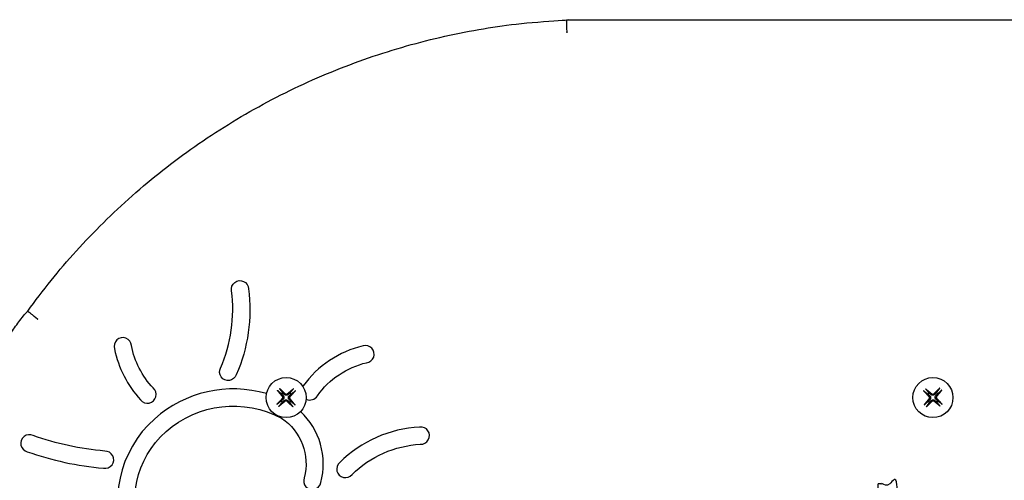
# Model space of a CAD drawing. Units: millimetres. Extents: x -1339 to 6635, y -57 to 4483.
# Drawn here: x 4873 to 5102, y 2116 to 2223 of the extents above; entities that cross this region are included whole.
import ezdxf

# ---------------------------------------------------------------- set-up
doc = ezdxf.new("R2010")
doc.units = ezdxf.units.MM
doc.layers.add('Widoczne (ISO)', color=7, linetype='Continuous')

# ---------------------------------------------------------------- blocks, each defined once
blk = doc.blocks.new('A$C75657039')
at = {"layer": 'Widoczne (ISO)'}
for points in [[(1365, -1267.5), (1475, -1267.5, 0.414214), (1500, -1242.5), (1500, -1057.5, 0.414214), (1475, -1032.5), (1365, -1032.5)], [(1304.64, -1120.37, 0.394387), (1307.24, -1119.56, -0.179479), (1318.67, -1111.91, 1.085906), (1317.84, -1108.02, 0.181575), (1303.96, -1117.31, 0.01798), (1303.87, -1117.42)], [(1295.44, -1119.09, 0.258021), (1269.51, -1124.92, 0.329606), (1263.17, -1154.49, 0.229154), (1276.07, -1164.93, 1.082622), (1276.93, -1161.04, -0.227744), (1266.79, -1152.81, -0.329324), (1272.15, -1127.9, -0.315507), (1298.92, -1124.8, -0.321101), (1304.19, -1138.61, 1.082463), (1308.03, -1139.69, 0.276022), (1303.34, -1123.23)], [(1241.33, -1128.8, 1.116259), (1239.97, -1132.54, 0.065007), (1257.64, -1136.36, 1.116259), (1257.94, -1132.4, -0.064789), (1241.33, -1128.8)]]:
    blk.add_lwpolyline(points, format="xyb", dxfattribs=at)
for points in [[(1291.3, -1094.79, -0.134793), (1288.43, -1114.71, -1.070876), (1284.76, -1113.16, 0.135401), (1287.34, -1095.24, -1.070876)], [(1260.2, -1108.7, 0.139302), (1266.24, -1120.51, 1.123647), (1269.13, -1117.77, -0.138475), (1264.1, -1107.96, 1.123647)], [(1330.96, -1126.83, 0.182429), (1312.43, -1135.03, 1.105174), (1315.27, -1137.81, -0.180875), (1331.11, -1130.81, 1.105174)]]:
    blk.add_lwpolyline(points, format="xyb", close=True, dxfattribs=at)
for centre in [(1300, -1120), (1450, -1120)]:
    blk.add_circle(centre, 4.65, dxfattribs=at)
for points, weights, knots in [([(1240.05, -1099.94), (1269.76, -1058.88), (1314.37, -1034.8), (1365, -1032.5), (1365, -1032.5), (1365, -1032.58), (1365.01, -1032.87), (1365.01, -1033.09), (1365.03, -1033.64), (1365.03, -1033.96), (1365.05, -1034.69), (1365.06, -1035.09), (1365.07, -1035.49), (1365.07, -1035.5), (1365.07, -1035.5)], [1, 0.933782415789, 0.933782415789, 1, 1, 1, 1, 1, 1, 1, 1, 1, 1, 1, 1], [0, 0, 0, 0, 0.898958, 0.898958, 0.898958, 1.016124, 1.016124, 1.133306, 1.133306, 1.25052, 1.25052, 1.370934, 1.370934, 1.371763, 1.371763, 1.371763, 1.371763]), ([(1230, -1123.46), (1230.71, -1114.66), (1234.18, -1106.54), (1240.05, -1099.94), (1240.05, -1099.94), (1240.11, -1099.99), (1240.34, -1100.18), (1240.51, -1100.31), (1240.93, -1100.66), (1241.19, -1100.86), (1241.61, -1101.2), (1241.76, -1101.32), (1242.07, -1101.57), (1242.22, -1101.69), (1242.38, -1101.82), (1242.39, -1101.82), (1242.39, -1101.83)], [1, 0.96549489102, 0.96549489102, 1, 1, 1, 1, 1, 1, 1, 1, 1, 1, 1, 1, 1, 1], [0, 0, 0, 0, 0.646284, 0.646284, 0.646284, 0.763345, 0.763345, 0.880482, 0.880482, 0.997774, 0.997774, 1.058017, 1.058017, 1.118268, 1.118268, 1.119055, 1.119055, 1.119055, 1.119055]), ([(1298.89, -1120.79), (1298.66, -1120.96), (1298.35, -1121.19), (1297.93, -1121.51), (1297.92, -1121.51), (1297.91, -1121.52), (1297.9, -1121.53), (1297.89, -1121.54), (1297.87, -1121.56), (1297.85, -1121.58), (1297.84, -1121.59), (1298.27, -1121.13), (1298.69, -1120.68), (1299.12, -1120.22), (1299.26, -1120.08), (1299.26, -1119.88), (1299.13, -1119.72), (1298.73, -1119.24), (1298.34, -1118.77), (1297.94, -1118.29), (1297.95, -1118.3), (1297.96, -1118.31), (1297.98, -1118.34), (1297.99, -1118.35), (1298.01, -1118.36), (1298.01, -1118.37), (1298.02, -1118.37), (1298.42, -1118.71), (1298.72, -1118.96), (1298.93, -1119.15)], [1, 1.03423815979, 1.03497710088, 1.00221682328, 1, 1, 1, 1, 1, 1, 1, 1, 1, 1, 0.833193206162, 0.833193206162, 1, 1, 1, 1, 1, 1, 1, 1, 1, 1, 1, 1.03497710367, 1.03423816252, 1], [0, 0, 0, 0, 0.2704, 0.2704, 0.2704, 0.274363, 0.274363, 0.279279, 0.279279, 0.284268, 0.284268, 0.284268, 1.284268, 1.284268, 1.284268, 2.730372, 2.730372, 2.730372, 3.730372, 3.730372, 3.730372, 3.735361, 3.735361, 3.740277, 3.740277, 3.744239, 3.744239, 3.744239, 4.01464, 4.01464, 4.01464, 4.01464]), ([(1299.21, -1118.89), (1299.04, -1118.66), (1298.81, -1118.35), (1298.49, -1117.93), (1298.49, -1117.92), (1298.48, -1117.91), (1298.47, -1117.9), (1298.46, -1117.89), (1298.44, -1117.87), (1298.42, -1117.85), (1298.41, -1117.84), (1298.87, -1118.27), (1299.32, -1118.69), (1299.78, -1119.12), (1299.92, -1119.26), (1300.12, -1119.26), (1300.28, -1119.13), (1300.76, -1118.73), (1301.23, -1118.34), (1301.71, -1117.94), (1301.7, -1117.95), (1301.69, -1117.96), (1301.66, -1117.98), (1301.65, -1117.99), (1301.64, -1118.01), (1301.63, -1118.01), (1301.63, -1118.02), (1301.29, -1118.42), (1301.04, -1118.72), (1300.85, -1118.93)], [1, 1.03423816258, 1.03497710373, 1.00221682345, 1, 1, 1, 1, 1, 1, 1, 1, 1, 1, 0.833193206161, 0.833193206161, 1, 1, 1, 1, 1, 1, 1, 1, 1, 1, 1, 1.03497710088, 1.03423815979, 1], [0, 0, 0, 0, 0.2704, 0.2704, 0.2704, 0.274363, 0.274363, 0.279279, 0.279279, 0.284268, 0.284268, 0.284268, 1.284268, 1.284268, 1.284268, 2.730372, 2.730372, 2.730372, 3.730372, 3.730372, 3.730372, 3.735361, 3.735361, 3.740277, 3.740277, 3.744239, 3.744239, 3.744239, 4.01464, 4.01464, 4.01464, 4.01464]), ([(1300.68, -1120.43), (1300.64, -1120.39), (1300.61, -1120.34), (1300.57, -1120.25), (1300.55, -1120.21), (1300.53, -1120.11), (1300.52, -1120.06), (1300.53, -1119.97), (1300.53, -1119.92), (1300.56, -1119.83), (1300.58, -1119.78), (1300.63, -1119.7), (1300.66, -1119.65), (1300.7, -1119.61), (1300.8, -1119.52), (1300.93, -1119.39), (1301.11, -1119.21), (1301.04, -1119.11), (1300.95, -1119.01), (1300.85, -1118.93), (1300.66, -1119.11), (1300.53, -1119.23), (1300.43, -1119.32), (1300.39, -1119.36), (1300.34, -1119.39), (1300.25, -1119.43), (1300.21, -1119.45), (1300.11, -1119.47), (1300.06, -1119.48), (1299.97, -1119.47), (1299.92, -1119.47), (1299.83, -1119.44), (1299.78, -1119.42), (1299.7, -1119.37), (1299.65, -1119.34), (1299.61, -1119.3), (1299.52, -1119.2), (1299.39, -1119.07), (1299.21, -1118.89), (1299.11, -1118.96), (1299.01, -1119.05), (1298.93, -1119.15), (1299.11, -1119.34), (1299.23, -1119.47), (1299.32, -1119.57), (1299.36, -1119.61), (1299.39, -1119.66), (1299.43, -1119.75), (1299.45, -1119.79), (1299.47, -1119.89), (1299.48, -1119.94), (1299.47, -1120.03), (1299.47, -1120.08), (1299.44, -1120.17), (1299.42, -1120.22), (1299.37, -1120.3), (1299.34, -1120.35), (1299.3, -1120.39)], [1, 1, 1, 1, 1, 1, 1, 1, 1, 1, 1, 1, 1, 1, 1.38231638637, 1.19647432058, 1, 0.993549251877, 0.993549251877, 1, 1.19647432058, 1.38231638637, 1.55752619738, 1, 1, 1, 1, 1, 1, 1, 1, 1, 1, 1, 1, 1, 1.38231638637, 1.19647432058, 1, 0.993549251878, 0.993549251878, 1, 1.19647432058, 1.38231638637, 1.55752619738, 1, 1, 1, 1, 1, 1, 1, 1, 1, 1, 1, 1, 1], [0, 0, 0, 0, 0.0178311, 0.0178311, 0.0318782, 0.0318782, 0.0459253, 0.0459253, 0.0599724, 0.0599724, 0.0740195, 0.0740195, 0.0918505, 0.0918505, 0.0918505, 0.1077867, 0.1077867, 0.1077867, 0.3862363, 0.3862363, 0.3862363, 0.4021724, 0.4021724, 0.4021724, 0.4200035, 0.4200035, 0.4340506, 0.4340506, 0.4480977, 0.4480977, 0.4621448, 0.4621448, 0.4761919, 0.4761919, 0.494023, 0.494023, 0.494023, 0.5099592, 0.5099592, 0.5099592, 0.7884087, 0.7884087, 0.7884087, 0.8043449, 0.8043449, 0.8043449, 0.822176, 0.822176, 0.8362231, 0.8362231, 0.8502702, 0.8502702, 0.8643172, 0.8643172, 0.8783643, 0.8783643, 0.8961954, 0.8961954, 0.8961954, 0.8961954]), ([(1301.11, -1119.21), (1301.34, -1119.04), (1301.65, -1118.81), (1302.07, -1118.49), (1302.08, -1118.49), (1302.09, -1118.48), (1302.1, -1118.47), (1302.11, -1118.46), (1302.13, -1118.44), (1302.15, -1118.42), (1302.16, -1118.41), (1301.73, -1118.87), (1301.31, -1119.32), (1300.88, -1119.78), (1300.74, -1119.92), (1300.74, -1120.12), (1300.87, -1120.28), (1301.27, -1120.76), (1301.66, -1121.23), (1302.06, -1121.71)], [1, 1.03423815987, 1.03497710097, 1.00221682329, 1, 1, 1, 1, 1, 1, 1, 1, 1, 1, 0.833193206162, 0.833193206162, 1, 1, 1, 1], [0, 0, 0, 0, 0.2704, 0.2704, 0.2704, 0.274363, 0.274363, 0.279279, 0.279279, 0.284268, 0.284268, 0.284268, 1.284268, 1.284268, 1.284268, 2.730372, 2.730372, 2.730372, 3.730372, 3.730372, 3.730372, 3.730372]), ([(1447.83, -1118.42), (1447.84, -1118.44), (1447.85, -1118.45), (1447.88, -1118.47), (1447.89, -1118.48), (1447.9, -1118.5), (1447.91, -1118.5), (1447.92, -1118.51), (1448.34, -1118.82), (1448.65, -1119.05), (1448.88, -1119.22)], [1, 1, 1, 1, 1, 1, 1, 1, 1.03497710367, 1.03423816252, 1], [0, 0, 0, 0, 0.0049893, 0.0049893, 0.0099049, 0.0099049, 0.0138675, 0.0138675, 0.0138675, 0.2842678, 0.2842678, 0.2842678, 0.2842678]), ([(1448.94, -1120.86), (1448.73, -1121.05), (1448.43, -1121.3), (1448.03, -1121.64), (1448.02, -1121.64), (1448.02, -1121.65), (1448, -1121.67), (1447.99, -1121.68), (1447.97, -1121.7), (1447.96, -1121.72), (1447.95, -1121.73), (1448.34, -1121.25), (1448.74, -1120.76), (1449.13, -1120.28), (1449.26, -1120.13), (1449.25, -1119.93), (1449.12, -1119.78), (1448.69, -1119.33), (1448.26, -1118.88), (1447.83, -1118.42)], [1, 1.03423815987, 1.03497710097, 1.00221682329, 1, 1, 1, 1, 1, 1, 1, 1, 1, 1, 0.833193206163, 0.833193206163, 1, 1, 1, 1], [0, 0, 0, 0, 0.2704, 0.2704, 0.2704, 0.274363, 0.274363, 0.279279, 0.279279, 0.284268, 0.284268, 0.284268, 1.284268, 1.284268, 1.284268, 2.730372, 2.730372, 2.730372, 3.730372, 3.730372, 3.730372, 3.730372]), ([(1449.14, -1118.94), (1448.95, -1118.73), (1448.7, -1118.43), (1448.36, -1118.03), (1448.36, -1118.02), (1448.35, -1118.02), (1448.33, -1118), (1448.32, -1117.99), (1448.3, -1117.97), (1448.28, -1117.96), (1448.27, -1117.95), (1448.75, -1118.34), (1449.24, -1118.74), (1449.72, -1119.13), (1449.87, -1119.26), (1450.07, -1119.25), (1450.22, -1119.12), (1450.67, -1118.69), (1451.12, -1118.26), (1451.58, -1117.83)], [1, 1.03423816258, 1.03497710373, 1.00221682345, 1, 1, 1, 1, 1, 1, 1, 1, 1, 1, 0.83319320616, 0.83319320616, 1, 1, 1, 1], [0, 0, 0, 0, 0.2704, 0.2704, 0.2704, 0.274363, 0.274363, 0.279279, 0.279279, 0.284268, 0.284268, 0.284268, 1.284268, 1.284268, 1.284268, 2.730372, 2.730372, 2.730372, 3.730372, 3.730372, 3.730372, 3.730372]), ([(1450.68, -1119.56), (1450.77, -1119.47), (1450.89, -1119.33), (1451.06, -1119.14), (1450.98, -1119.04), (1450.89, -1118.95), (1450.78, -1118.88), (1450.6, -1119.07), (1450.48, -1119.2), (1450.39, -1119.29), (1450.35, -1119.33), (1450.3, -1119.37), (1450.21, -1119.42), (1450.17, -1119.44), (1450.08, -1119.47), (1450.03, -1119.47), (1449.93, -1119.48), (1449.88, -1119.47), (1449.79, -1119.45), (1449.74, -1119.44), (1449.66, -1119.39), (1449.61, -1119.36), (1449.56, -1119.32), (1449.47, -1119.23), (1449.33, -1119.11), (1449.14, -1118.94), (1449.04, -1119.02), (1448.95, -1119.11), (1448.88, -1119.22), (1449.07, -1119.4), (1449.2, -1119.52), (1449.29, -1119.61)], [1.55752619738, 1.38231638637, 1.19647432058, 1, 0.993549251878, 0.993549251878, 1, 1.19647432058, 1.38231638637, 1.55752619738, 1, 1, 1, 1, 1, 1, 1, 1, 1, 1, 1, 1, 1, 1.38231638637, 1.19647432058, 1, 0.993549251877, 0.993549251877, 1, 1.19647432058, 1.38231638637, 1.55752619738], [0, 0, 0, 0, 0.0159362, 0.0159362, 0.0159362, 0.2943857, 0.2943857, 0.2943857, 0.3103219, 0.3103219, 0.3103219, 0.328153, 0.328153, 0.3422001, 0.3422001, 0.3562472, 0.3562472, 0.3702943, 0.3702943, 0.3843414, 0.3843414, 0.4021724, 0.4021724, 0.4021724, 0.4181086, 0.4181086, 0.4181086, 0.6965582, 0.6965582, 0.6965582, 0.7124943, 0.7124943, 0.7124943, 0.7124943]), ([(1451.58, -1117.83), (1451.56, -1117.84), (1451.55, -1117.85), (1451.53, -1117.88), (1451.52, -1117.89), (1451.5, -1117.9), (1451.5, -1117.91), (1451.49, -1117.92), (1451.18, -1118.34), (1450.95, -1118.65), (1450.78, -1118.88)], [1, 1, 1, 1, 1, 1, 1, 1, 1.03497710088, 1.03423815979, 1], [0, 0, 0, 0, 0.0049893, 0.0049893, 0.0099049, 0.0099049, 0.0138675, 0.0138675, 0.0138675, 0.2842678, 0.2842678, 0.2842678, 0.2842678]), ([(1451.06, -1119.14), (1451.27, -1118.95), (1451.57, -1118.7), (1451.97, -1118.36), (1451.98, -1118.36), (1451.98, -1118.35), (1452, -1118.33), (1452.01, -1118.32), (1452.03, -1118.3), (1452.04, -1118.28), (1452.05, -1118.27), (1451.66, -1118.75), (1451.26, -1119.24), (1450.87, -1119.72), (1450.74, -1119.87), (1450.75, -1120.07), (1450.88, -1120.22), (1451.31, -1120.67), (1451.74, -1121.12), (1452.17, -1121.58), (1452.16, -1121.56), (1452.15, -1121.55), (1452.12, -1121.53), (1452.11, -1121.52), (1452.1, -1121.5), (1452.09, -1121.5), (1452.08, -1121.49), (1451.66, -1121.18), (1451.35, -1120.95), (1451.12, -1120.78)], [1, 1.03423815979, 1.03497710088, 1.00221682328, 1, 1, 1, 1, 1, 1, 1, 1, 1, 1, 0.833193206163, 0.833193206163, 1, 1, 1, 1, 1, 1, 1, 1, 1, 1, 1, 1.03497710367, 1.03423816252, 1], [0, 0, 0, 0, 0.2704, 0.2704, 0.2704, 0.274363, 0.274363, 0.279279, 0.279279, 0.284268, 0.284268, 0.284268, 1.284268, 1.284268, 1.284268, 2.730372, 2.730372, 2.730372, 3.730372, 3.730372, 3.730372, 3.735361, 3.735361, 3.740277, 3.740277, 3.744239, 3.744239, 3.744239, 4.01464, 4.01464, 4.01464, 4.01464]), ([(1300.79, -1121.11), (1300.96, -1121.34), (1301.19, -1121.65), (1301.51, -1122.07), (1301.51, -1122.08), (1301.52, -1122.09), (1301.53, -1122.1), (1301.54, -1122.11), (1301.56, -1122.13), (1301.58, -1122.15), (1301.59, -1122.16), (1301.13, -1121.73), (1300.68, -1121.31), (1300.22, -1120.88), (1300.08, -1120.74), (1299.88, -1120.74), (1299.72, -1120.87), (1299.24, -1121.27), (1298.77, -1121.66), (1298.29, -1122.06)], [1, 1.03423816258, 1.03497710373, 1.00221682345, 1, 1, 1, 1, 1, 1, 1, 1, 1, 1, 0.833193206161, 0.833193206161, 1, 1, 1, 1], [0, 0, 0, 0, 0.2704, 0.2704, 0.2704, 0.274363, 0.274363, 0.279279, 0.279279, 0.284268, 0.284268, 0.284268, 1.284268, 1.284268, 1.284268, 2.730372, 2.730372, 2.730372, 3.730372, 3.730372, 3.730372, 3.730372]), ([(1298.29, -1122.06), (1298.3, -1122.05), (1298.31, -1122.04), (1298.34, -1122.02), (1298.35, -1122.01), (1298.36, -1121.99), (1298.37, -1121.99), (1298.37, -1121.98), (1298.71, -1121.58), (1298.96, -1121.28), (1299.15, -1121.07)], [1, 1, 1, 1, 1, 1, 1, 1, 1.03497710088, 1.03423815979, 1], [0, 0, 0, 0, 0.0049893, 0.0049893, 0.0099049, 0.0099049, 0.0138675, 0.0138675, 0.0138675, 0.2842678, 0.2842678, 0.2842678, 0.2842678]), ([(1299.3, -1120.39), (1299.2, -1120.48), (1299.07, -1120.61), (1298.89, -1120.79), (1298.96, -1120.89), (1299.05, -1120.99), (1299.15, -1121.07), (1299.34, -1120.89), (1299.47, -1120.77), (1299.57, -1120.68), (1299.61, -1120.64), (1299.66, -1120.61), (1299.75, -1120.57), (1299.79, -1120.55), (1299.89, -1120.53), (1299.94, -1120.52), (1300.03, -1120.53), (1300.08, -1120.53), (1300.17, -1120.56), (1300.22, -1120.58), (1300.3, -1120.63), (1300.35, -1120.66), (1300.39, -1120.7), (1300.48, -1120.8), (1300.61, -1120.93), (1300.79, -1121.11), (1300.89, -1121.04), (1300.99, -1120.95), (1301.07, -1120.85), (1300.89, -1120.66), (1300.77, -1120.53), (1300.68, -1120.43)], [1.55752619738, 1.38231638637, 1.19647432058, 1, 0.993549251877, 0.993549251877, 1, 1.19647432058, 1.38231638637, 1.55752619738, 1, 1, 1, 1, 1, 1, 1, 1, 1, 1, 1, 1, 1, 1.38231638637, 1.19647432058, 1, 0.993549251878, 0.993549251878, 1, 1.19647432058, 1.38231638637, 1.55752619738], [0, 0, 0, 0, 0.0159362, 0.0159362, 0.0159362, 0.2943857, 0.2943857, 0.2943857, 0.3103219, 0.3103219, 0.3103219, 0.328153, 0.328153, 0.3422001, 0.3422001, 0.3562472, 0.3562472, 0.3702943, 0.3702943, 0.3843414, 0.3843414, 0.4021724, 0.4021724, 0.4021724, 0.4181086, 0.4181086, 0.4181086, 0.6965582, 0.6965582, 0.6965582, 0.7124943, 0.7124943, 0.7124943, 0.7124943]), ([(1302.06, -1121.71), (1302.05, -1121.7), (1302.04, -1121.69), (1302.02, -1121.66), (1302.01, -1121.65), (1301.99, -1121.64), (1301.99, -1121.63), (1301.98, -1121.63), (1301.58, -1121.29), (1301.28, -1121.04), (1301.07, -1120.85)], [1, 1, 1, 1, 1, 1, 1, 1, 1.03497710367, 1.03423816252, 1], [0, 0, 0, 0, 0.0049893, 0.0049893, 0.0099049, 0.0099049, 0.0138675, 0.0138675, 0.0138675, 0.2842678, 0.2842678, 0.2842678, 0.2842678]), ([(1450.86, -1121.06), (1451.05, -1121.27), (1451.3, -1121.57), (1451.64, -1121.97), (1451.64, -1121.98), (1451.65, -1121.98), (1451.67, -1122), (1451.68, -1122.01), (1451.7, -1122.03), (1451.72, -1122.04), (1451.73, -1122.05), (1451.25, -1121.66), (1450.76, -1121.26), (1450.28, -1120.87), (1450.13, -1120.74), (1449.93, -1120.75), (1449.78, -1120.88), (1449.33, -1121.31), (1448.88, -1121.74), (1448.42, -1122.17), (1448.44, -1122.16), (1448.45, -1122.15), (1448.47, -1122.12), (1448.48, -1122.11), (1448.5, -1122.1), (1448.5, -1122.09), (1448.51, -1122.08), (1448.82, -1121.66), (1449.05, -1121.35), (1449.22, -1121.12)], [1, 1.03423816258, 1.03497710373, 1.00221682345, 1, 1, 1, 1, 1, 1, 1, 1, 1, 1, 0.83319320616, 0.83319320616, 1, 1, 1, 1, 1, 1, 1, 1, 1, 1, 1, 1.03497710088, 1.03423815979, 1], [0, 0, 0, 0, 0.2704, 0.2704, 0.2704, 0.274363, 0.274363, 0.279279, 0.279279, 0.284268, 0.284268, 0.284268, 1.284268, 1.284268, 1.284268, 2.730372, 2.730372, 2.730372, 3.730372, 3.730372, 3.730372, 3.735361, 3.735361, 3.740277, 3.740277, 3.744239, 3.744239, 3.744239, 4.01464, 4.01464, 4.01464, 4.01464]), ([(1449.29, -1119.61), (1449.33, -1119.65), (1449.37, -1119.7), (1449.42, -1119.79), (1449.44, -1119.83), (1449.47, -1119.92), (1449.47, -1119.97), (1449.48, -1120.07), (1449.47, -1120.12), (1449.45, -1120.21), (1449.44, -1120.26), (1449.39, -1120.34), (1449.36, -1120.39), (1449.32, -1120.44), (1449.23, -1120.53), (1449.11, -1120.67), (1448.94, -1120.86), (1449.02, -1120.96), (1449.11, -1121.05), (1449.22, -1121.12), (1449.4, -1120.93), (1449.52, -1120.8), (1449.61, -1120.71), (1449.65, -1120.67), (1449.7, -1120.63), (1449.79, -1120.58), (1449.83, -1120.56), (1449.92, -1120.53), (1449.97, -1120.53), (1450.07, -1120.52), (1450.12, -1120.53), (1450.21, -1120.55), (1450.26, -1120.56), (1450.34, -1120.61), (1450.39, -1120.64), (1450.44, -1120.68), (1450.53, -1120.77), (1450.67, -1120.89), (1450.86, -1121.06), (1450.96, -1120.98), (1451.05, -1120.89), (1451.12, -1120.78), (1450.93, -1120.6), (1450.8, -1120.48), (1450.71, -1120.39), (1450.67, -1120.35), (1450.63, -1120.3), (1450.58, -1120.21), (1450.56, -1120.17), (1450.53, -1120.08), (1450.53, -1120.03), (1450.52, -1119.93), (1450.53, -1119.88), (1450.55, -1119.79), (1450.56, -1119.74), (1450.61, -1119.66), (1450.64, -1119.61), (1450.68, -1119.56)], [1, 1, 1, 1, 1, 1, 1, 1, 1, 1, 1, 1, 1, 1, 1.38231638637, 1.19647432058, 1, 0.993549251878, 0.993549251878, 1, 1.19647432058, 1.38231638637, 1.55752619738, 1, 1, 1, 1, 1, 1, 1, 1, 1, 1, 1, 1, 1, 1.38231638637, 1.19647432058, 1, 0.993549251877, 0.993549251877, 1, 1.19647432058, 1.38231638637, 1.55752619738, 1, 1, 1, 1, 1, 1, 1, 1, 1, 1, 1, 1, 1], [0, 0, 0, 0, 0.0178311, 0.0178311, 0.0318782, 0.0318782, 0.0459253, 0.0459253, 0.0599724, 0.0599724, 0.0740195, 0.0740195, 0.0918505, 0.0918505, 0.0918505, 0.1077867, 0.1077867, 0.1077867, 0.3862363, 0.3862363, 0.3862363, 0.4021724, 0.4021724, 0.4021724, 0.4200035, 0.4200035, 0.4340506, 0.4340506, 0.4480977, 0.4480977, 0.4621448, 0.4621448, 0.4761919, 0.4761919, 0.494023, 0.494023, 0.494023, 0.5099592, 0.5099592, 0.5099592, 0.7884087, 0.7884087, 0.7884087, 0.8043449, 0.8043449, 0.8043449, 0.822176, 0.822176, 0.8362231, 0.8362231, 0.8502702, 0.8502702, 0.8643172, 0.8643172, 0.8783643, 0.8783643, 0.8961954, 0.8961954, 0.8961954, 0.8961954])]:
    blk.add_rational_spline(points, weights, degree=3, knots=knots, dxfattribs=at)
blk.add_open_spline([(1422.98, -1153.23), (1424.43, -1151.53), (1428.48, -1149.58), (1430.72, -1149.58), (1432.68, -1149.58), (1435.6, -1150.45), (1437.22, -1151.36), (1437.22, -1145.69), (1437.22, -1140.02), (1439.43, -1140.02), (1441.64, -1140.02), (1441.64, -1158.3), (1441.64, -1176.58), (1439.43, -1176.58), (1437.22, -1176.58), (1437.22, -1175.24), (1437.22, -1173.91), (1436.2, -1174.76), (1434.69, -1175.9), (1433.67, -1176.38), (1432.74, -1176.83), (1430.72, -1177.31), (1429.39, -1177.31), (1427.23, -1177.31), (1423.6, -1175.53), (1422.33, -1173.8), (1421.05, -1172.07), (1419.63, -1166.96), (1419.63, -1163.64), (1419.63, -1160.18), (1421.42, -1155.13), (1422.98, -1153.23)], degree=2, knots=[0, 0, 0, 1, 2, 2, 3, 4, 4, 5, 5, 6, 6, 7, 7, 8, 8, 9, 9, 10, 11, 11, 12, 13, 13, 14, 15, 15, 16, 17, 17, 18, 19, 19, 19], dxfattribs=at)

msp = doc.modelspace()

# ---------------------------------------------------------------- block references
at = {"layer": 'Widoczne (ISO)', "lineweight": 5}
msp.add_blockref('A$C75657039', (3634.96, 3255.05), dxfattribs=at)

doc.saveas('drawing.dxf')
